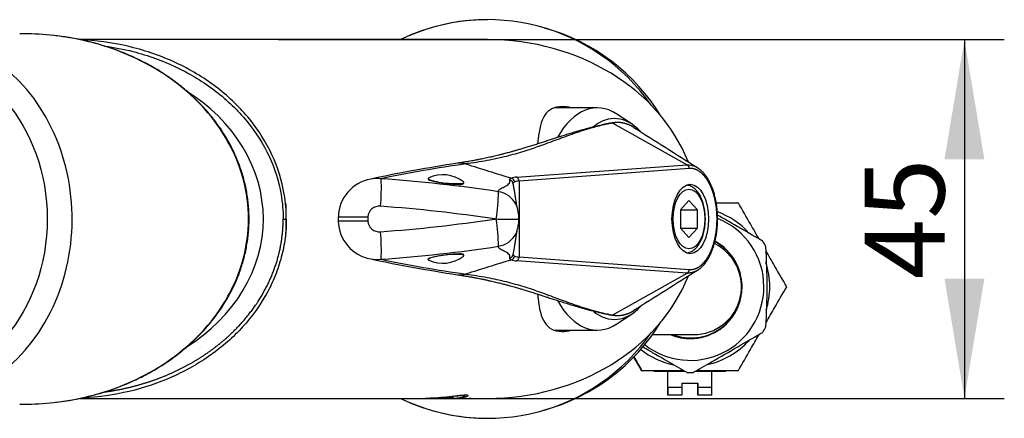
# Model space of a CAD drawing. Units: millimetres. Extents: x 7 to 198, y 46 to 271.
# Drawn here: x 75 to 137, y 47 to 72 of the extents above; entities that cross this region are included whole.
import ezdxf
from ezdxf.enums import TextEntityAlignment as Align

# ---------------------------------------------------------------- set-up
doc = ezdxf.new("R2010")
doc.units = ezdxf.units.MM
for name, color, linetype in [('Défaut', 7, 'Continuous'), ('F452', 7, 'Continuous'), ('F470_CATALOGUE', 7, 'Continuous'), ('F608', 7, 'Continuous'), ('F618_ASSEMBLÉ', 7, 'Continuous'), ('F642', 7, 'Continuous'), ('F643', 7, 'Continuous'), ('F647', 7, 'Continuous'), ('F649', 7, 'Continuous'), ('F650', 7, 'Continuous'), ('F653', 7, 'Continuous'), ('F672', 7, 'Continuous'), ('G562', 7, 'Continuous'), ('G563', 7, 'Continuous')]:
    doc.layers.add(name, color=color, linetype=linetype)
doc.styles.add('SEACAD_Arial', font='txt')
doc.styles.add('SEACAD_ArialB', font='ARIALBD.TTF')
doc.dimstyles.new('presto', dxfattribs={"dimtxt": 5, "dimasz": 7.5, "dimexe": 2.5, "dimexo": 0, "dimgap": 2.5, "dimtad": 1, "dimlfac": 2, "dimtxsty": 'SEACAD_Arial', "dimblk1": '_SE_FILLED', "dimblk2": '_SE_FILLED', "dimsah": 1, "dimcen": 2.5, "dimadec": 0, "dimazin": 0, "dimtfac": 1, "dimtofl": 0, "dimtmove": 0, "dimatfit": 3, "dimfxl": 0, "dimtolj": 1, "dimarcsym": 0})

# ---------------------------------------------------------------- blocks, each defined once
blk = doc.blocks.new('SE6')
at = {"layer": 'F452', "color": 7, "linetype": 'Continuous'}
for p, q in [((120.181, 60.797), (118.801, 60.797)), ((114.098, 50.297), (114.119, 50.297)), ((114.119, 50.297), (116.751, 50.297)), ((114.89, 50.297), (114.89, 50.247)), ((114.89, 50.247), (116.837, 50.247)), ((115.762, 49.247), (115.762, 50.247)), ((115.767, 49.247), (115.767, 50.247)), ((117.482, 50.247), (119.39, 50.247)), ((117.569, 50.297), (120.181, 50.297)), ((118.517, 49.247), (118.517, 50.247)), ((119.39, 50.247), (119.39, 50.297)), ((116.643, 49.497), (117.643, 49.497)), ((116.643, 49.497), (116.643, 49.247)), ((117.636, 49.497), (117.636, 49.247)), ((117.639, 49.497), (117.639, 48.997)), ((117.64, 48.997), (117.64, 49.497)), ((117.643, 49.497), (117.643, 49.247)), ((115.767, 49.247), (116.643, 49.247)), ((116.643, 49.247), (116.642, 48.747)), ((117.636, 49.247), (117.637, 48.747)), ((117.642, 48.747), (117.643, 49.247)), ((117.643, 49.247), (118.517, 49.247)), ((116.642, 48.747), (115.765, 48.747)), ((117.638, 48.747), (117.637, 48.747)), ((117.642, 48.747), (117.641, 48.747)), ((118.515, 48.747), (117.642, 48.747))]:
    blk.add_line(p, q, dxfattribs=at)
for centre, radius, start, end in [((117.15, 55.547), 5, 42.40308, 69.93223), ((117.15, 55.547), 5, 0, 17.66926), ((117.15, 55.547), 5, 342.64446, 0), ((117.15, 55.547), 5, 282.37897, 317.72236), ((117.15, 55.547), 5, 231.83046, 258.24414), ((4630.97, 2661.608), 5217.382, 210.022612, 210.033227), ((150.496, 49.19), 34.734, 179.90629, 180.73108), ((81.059, 49.19), 34.708, 359.26861, 0.09402), ((380.643, 48.084), 263.006, 179.80124, 179.8557), ((-145.902, 48.083), 263.544, 0.14436, 0.19871), ((83.783, 49.19), 34.734, 359.26892, 0.09371)]:
    blk.add_arc(centre, radius, start, end, dxfattribs=at)
for points, knots in [([(121.488, 58.534), (121.305, 58.851), (121.122, 59.168), (120.686, 59.922), (120.434, 60.359), (120.181, 60.797)], [0.569039, 0.569039, 0.569039, 0.569039, 0.75, 0.75, 1, 1, 1, 1]), ([(123.212, 55.547), (122.96, 55.984), (122.707, 56.422), (122.274, 57.173), (122.093, 57.486), (121.912, 57.799)], [0, 0, 0, 0, 0.25, 0.25, 0.4290363, 0.4290363, 0.4290363, 0.4290363]), ([(121.912, 53.294), (122.093, 53.608), (122.274, 53.921), (122.707, 54.672), (122.96, 55.109), (123.212, 55.547)], [0.5709604, 0.5709604, 0.5709604, 0.5709604, 0.75, 0.75, 1, 1, 1, 1]), ([(120.181, 50.297), (120.434, 50.734), (120.686, 51.172), (121.122, 51.926), (121.305, 52.243), (121.488, 52.559)], [0, 0, 0, 0, 0.25, 0.25, 0.4309604, 0.4309604, 0.4309604, 0.4309604])]:
    blk.add_open_spline(points, degree=3, knots=knots, dxfattribs=at)
blk.add_open_spline([(113.627, 51.148), (113.791, 50.865), (113.955, 50.581), (114.119, 50.297)], degree=3, dxfattribs=at)
at = {"layer": 'F470_CATALOGUE', "color": 7, "linetype": 'Continuous'}
for p, q in [((114.799, 52.547), (117.379, 52.547)), ((117.195, 52.334), (117.197, 52.334))]:
    blk.add_line(p, q, dxfattribs=at)
for centre, radius, start, end in [((117.165, 55.547), 4.617, 0, 68.1414), ((117.379, 55.547), 3, 270, 64.32118), ((117.197, 55.547), 3.212, 0, 61.81691), ((117.165, 55.547), 3.25, 28.85394, 61.4724), ((117.164, 55.547), 3.25, 28.8966, 61.4245), ((118.861, 56.53), 3.41, 26.63022, 33.29513), ((78.614, 55.547), 43.369, 356.67472, 3.32523), ((117.165, 55.547), 3.25, 0, 10.18779), ((117.165, 55.547), 4.617, 231.8472, 0), ((117.197, 55.547), 3.212, 249.04366, 0), ((117.165, 55.547), 3.25, 353.40598, 0), ((117.165, 55.547), 3.25, 247.38006, 343.80824), ((117.164, 55.547), 3.25, 269.99986, 334.58112), ((117.195, 55.547), 3.212, 249.04366, 270.00014), ((118.813, 54.59), 3.464, 326.79926, 333.4101), ((117.157, 53.659), 3.487, 266.73703, 273.36917)]:
    blk.add_arc(centre, radius, start, end, dxfattribs=at)
for points, knots in [([(121.713, 58.403), (121.715, 58.403), (121.454, 58.554), (120.635, 59.028), (120.085, 59.346), (119.317, 59.789), (119.092, 59.919), (118.877, 60.043)], [0, 0, 0, 0, 0.125, 0.125, 0.25, 0.25, 0.301426, 0.301426, 0.301426, 0.301426]), ([(117.356, 50.175), (117.358, 50.176), (117.619, 50.326), (118.443, 50.8), (118.991, 51.117), (120.088, 51.75), (120.629, 52.063), (121.456, 52.541), (121.715, 52.691), (121.713, 52.691)], [0.5003422, 0.5003422, 0.5003422, 0.5003422, 0.625, 0.625, 0.75, 0.75, 0.875, 0.875, 1, 1, 1, 1]), ([(114.195, 51.776), (114.389, 51.665), (114.589, 51.549), (115.333, 51.119), (115.88, 50.803), (116.702, 50.328), (116.963, 50.176), (116.963, 50.175), (116.963, 50.175), (116.963, 50.175)], [0.2041979, 0.2041979, 0.2041979, 0.2041979, 0.25, 0.25, 0.375, 0.375, 0.5, 0.5, 0.5003418, 0.5003418, 0.5003418, 0.5003418])]:
    blk.add_open_spline(points, degree=3, knots=knots, dxfattribs=at)
at = {"layer": 'F608', "color": 7, "linetype": 'Continuous'}
for centre, radius, start, end in [((81.824, 60.182), 10.008, 357.79689, 3.42565), ((81.873, 59.392), 9.96, 356.77808, 2.32788)]:
    blk.add_arc(centre, radius, start, end, dxfattribs=at)
at = {"layer": 'F618_ASSEMBLÉ', "color": 7, "linetype": 'Continuous'}
blk.add_ellipse((68.647, 59.797), major_axis=(0, 11.5), ratio=0.849202, start_param=3.127293, end_param=6.283185, dxfattribs=at)
blk.add_ellipse((67.999, 59.797), major_axis=(0, 10.424), ratio=0.849202, dxfattribs=at)
for points, knots in [([(77.275, 71.304), (76.649, 71.373), (76.02, 71.408), (75.305, 71.407), (75.214, 71.406), (75.123, 71.405)], [0.22666845, 0.22666845, 0.22666845, 0.22666845, 0.25, 0.25, 0.25338824, 0.25338824, 0.25338824, 0.25338824]), ([(89.505, 59.797), (89.504, 59.878), (89.503, 60.078), (89.486, 60.439), (89.449, 60.853), (89.394, 61.269), (89.321, 61.683), (89.229, 62.094), (89.12, 62.504), (88.992, 62.91), (88.846, 63.313), (88.683, 63.711), (88.502, 64.106), (88.302, 64.496), (88.086, 64.881), (87.851, 65.26), (87.599, 65.632), (87.33, 65.998), (87.044, 66.357), (86.74, 66.708), (86.42, 67.051), (86.084, 67.384), (85.731, 67.709), (85.362, 68.023), (84.978, 68.327), (84.578, 68.619), (84.164, 68.9), (83.736, 69.169), (83.294, 69.425), (82.839, 69.667), (82.371, 69.896), (81.891, 70.11), (81.4, 70.31), (80.899, 70.494), (80.388, 70.662), (79.868, 70.814), (79.34, 70.95), (78.804, 71.068), (78.265, 71.169), (77.744, 71.25), (77.436, 71.285), (77.274, 71.304)], [0, 0, 0, 0, 0.012111, 0.034832, 0.057575, 0.08036, 0.103207, 0.126135, 0.149166, 0.172317, 0.195608, 0.219056, 0.242679, 0.266493, 0.290513, 0.314754, 0.33923, 0.36395, 0.388928, 0.414172, 0.43969, 0.465489, 0.491573, 0.517946, 0.544611, 0.571566, 0.598811, 0.626343, 0.654157, 0.682246, 0.710601, 0.739214, 0.768073, 0.797165, 0.826476, 0.855989, 0.885689, 0.915555, 0.94557, 0.975713, 1, 1, 1, 1]), ([(89.466, 59.797), (89.466, 60.648), (89.352, 61.491), (88.911, 63.133), (88.591, 63.908), (87.773, 65.379), (87.273, 66.072), (86.152, 67.324), (85.522, 67.895), (84.172, 68.905), (83.456, 69.343), (81.951, 70.098), (81.161, 70.413), (79.56, 70.911), (78.743, 71.097), (77.699, 71.253), (77.487, 71.281), (77.275, 71.304)], [0, 0, 0, 0, 0.03125, 0.03125, 0.0625, 0.0625, 0.09375, 0.09375, 0.125, 0.125, 0.15625, 0.15625, 0.1875, 0.1875, 0.21875, 0.21875, 0.2266685, 0.2266685, 0.2266685, 0.2266685]), ([(77.264, 48.29), (77.332, 48.296), (77.563, 48.32), (78.003, 48.382), (78.545, 48.474), (79.086, 48.586), (79.62, 48.714), (80.146, 48.859), (80.664, 49.02), (81.172, 49.198), (81.671, 49.392), (82.159, 49.601), (82.635, 49.824), (83.099, 50.062), (83.55, 50.314), (83.987, 50.58), (84.41, 50.858), (84.819, 51.148), (85.212, 51.45), (85.59, 51.762), (85.952, 52.085), (86.297, 52.418), (86.626, 52.76), (86.938, 53.111), (87.233, 53.47), (87.51, 53.836), (87.769, 54.209), (88.011, 54.589), (88.235, 54.974), (88.441, 55.365), (88.629, 55.761), (88.799, 56.161), (88.951, 56.564), (89.084, 56.971), (89.199, 57.381), (89.296, 57.793), (89.375, 58.207), (89.436, 58.624), (89.478, 59.038), (89.501, 59.438), (89.503, 59.673), (89.505, 59.797)], [0, 0, 0, 0, 0.010187, 0.040442, 0.070594, 0.100622, 0.130505, 0.160224, 0.189758, 0.219092, 0.248209, 0.277093, 0.305732, 0.334114, 0.362228, 0.390066, 0.417621, 0.444888, 0.471864, 0.498546, 0.524935, 0.551033, 0.576842, 0.602368, 0.627618, 0.652598, 0.67732, 0.701793, 0.72603, 0.750045, 0.773851, 0.797465, 0.820902, 0.844181, 0.867319, 0.890335, 0.913249, 0.93608, 0.958849, 0.981576, 1, 1, 1, 1]), ([(77.265, 48.289), (77.481, 48.312), (77.696, 48.34), (78.738, 48.496), (79.553, 48.681), (81.156, 49.178), (81.949, 49.495), (83.454, 50.249), (84.169, 50.687), (85.517, 51.695), (86.152, 52.27), (87.274, 53.523), (87.768, 54.207), (88.596, 55.694), (88.914, 56.47), (89.349, 58.09), (89.466, 58.946), (89.466, 59.797)], [0.7731878, 0.7731878, 0.7731878, 0.7731878, 0.78125, 0.78125, 0.8125, 0.8125, 0.84375, 0.84375, 0.875, 0.875, 0.90625, 0.90625, 0.9375, 0.9375, 0.96875, 0.96875, 1, 1, 1, 1]), ([(75.123, 48.189), (75.212, 48.187), (75.301, 48.186), (76.015, 48.186), (76.643, 48.22), (77.265, 48.289)], [0.74671245, 0.74671245, 0.74671245, 0.74671245, 0.75, 0.75, 0.77318779, 0.77318779, 0.77318779, 0.77318779])]:
    blk.add_open_spline(points, degree=3, knots=knots, dxfattribs=at)
at = {"layer": 'F642', "color": 7, "linetype": 'Continuous'}
for p, q in [((112.555, 53.214), (113.515, 53.851)), ((108.662, 52.822), (111.337, 52.822))]:
    blk.add_line(p, q, dxfattribs=at)
for centre, major_axis, start_param, end_param in [((111.337, 59.797), (0, 6.975), 2.394087, 3.478572), ((112.415, 59.797), (0, 6.3), 2.73304, 3.655773)]:
    blk.add_ellipse(centre, major_axis=major_axis, ratio=0.528068, start_param=start_param, end_param=end_param, dxfattribs=at)
at = {"layer": 'F643', "color": 7, "linetype": 'Continuous'}
for p, q in [((111.337, 66.772), (108.661, 66.772)), ((113.515, 65.743), (112.555, 66.38))]:
    blk.add_line(p, q, dxfattribs=at)
for centre, major_axis, start_param, end_param in [((111.337, 59.797), (0, -6.975), 2.804613, 3.889273), ((112.415, 59.797), (0, -6.3), 2.628035, 3.551252)]:
    blk.add_ellipse(centre, major_axis=major_axis, ratio=0.528068, start_param=start_param, end_param=end_param, dxfattribs=at)
at = {"layer": 'F647', "color": 7, "linetype": 'Continuous'}
for p, q in [((112.303, 65.817), (116.982, 63.189)), ((106.268, 62.421), (116.982, 63.189)), ((117.639, 63.003), (117.621, 63.017)), ((117.103, 62.966), (106.429, 62.18)), ((106.429, 62.18), (106.429, 57.413)), ((95.1, 59.941), (95.1, 59.652)), ((95.1, 59.931), (96.945, 59.931)), ((96.945, 59.931), (96.945, 59.662)), ((96.945, 59.662), (95.1, 59.662)), ((104.892, 59.797), (105.001, 59.797)), ((106.429, 57.414), (117.103, 56.628)), ((116.982, 56.405), (106.268, 57.173)), ((112.303, 53.777), (116.982, 56.405)), ((117.621, 56.577), (117.639, 56.59))]:
    blk.add_line(p, q, dxfattribs=at)
for centre, radius, start, end in [((112.582, 63.97), 1.886, 56.58813, 100.14293), ((1476.767, 2217.916), 2547.718, 237.653353, 237.759404), ((119.258, -43.731), 108.32, 98.86505, 101.78671), ((115.295, -22.45), 86.565, 98.10079, 101.67144), ((573.989, 1567.166), 1575.912, 252.614064, 252.72276), ((106.307, 61.339), 1.082, 92.07969, 109.23692), ((97.554, 59.884), 2.453, 99.9214, 178.88287), ((97.551, 60.141), 2.197, 83.94714, 100.99489), ((87.149, 61.708), 10.651, 354.00952, 3.32728), ((91.26, -29.67), 92.226, 81.34619, 85.94476), ((106.468, 61.281), 0.9, 92.48062, 111.23924), ((94.758, 61.475), 10.379, 350.69554, 0.17583), ((97.675, 59.866), 0.733, 84.76302, 174.90039), ((91.25, -29.874), 90.703, 81.34947, 85.89543), ((104.348, 59.88), 2.069, 357.25137, 23.63233), ((97.555, 59.712), 2.455, 181.15015, 260.06314), ((97.675, 59.728), 0.733, 185.1048, 275.23681), ((91.25, 149.468), 90.703, 274.10457, 278.65053), ((95.014, 58.139), 10.124, 359.70432, 9.42431), ((104.25, 59.732), 2.165, 336.9529, 2.14551), ((87.149, 57.886), 10.651, 356.67272, 5.99048), ((91.261, 149.257), 92.22, 274.05508, 278.65396), ((106.472, 58.324), 0.912, 248.78697, 267.30436), ((118.493, 159.083), 104.01, 258.14748, 261.19168), ((97.551, 59.453), 2.197, 259.00783, 276.05288), ((115.612, 143.865), 88.414, 258.3659, 261.86187), ((573.989, -1447.572), 1575.912, 107.27724, 107.385936), ((106.307, 58.254), 1.082, 250.76307, 267.92031), ((1498.733, -2133.078), 2588.833, 122.241439, 122.345805), ((112.582, 55.623), 1.886, 259.86159, 303.32984)]:
    blk.add_arc(centre, radius, start, end, dxfattribs=at)
for centre, major_axis, ratio, start_param, end_param in [((112.269, 65.728), (0.0186, -0.0983), 0.844993, 2.510941, 3.140189), ((102.803, 61.667), (0.238, -1.627), 0.846683, 2.759285, 3.1413), ((116.891, 62.966), (0.018, -0.249), 0.848516, 1.508978, 2.610628), ((105.901, 62.12), (0.096, -0.231), 0.958115, 1.189775, 2.523991), ((106.217, 62.18), (0.018, -0.249), 0.848552, 1.507961, 2.812251), ((105.806, 61.991), (-0.234, -0.088), 0.985339, 3.086676, 4.162295), ((104.905, 60.032), (-1.338, -0.678), 0.992774, 3.141285, 4.090763), ((104.905, 59.562), (-1.338, 0.678), 0.992774, 2.192422, 3.141564), ((105.806, 57.602), (-0.239, 0.075), 0.983814, 2.064478, 3.141237), ((105.901, 57.474), (-0.096, -0.231), 0.958115, 0.617601, 1.951818), ((106.217, 57.413), (0.019, 0.249), 0.850637, 3.474651, 4.778941), ((102.803, 57.927), (0.238, 1.627), 0.846683, 3.141886, 3.5239), ((116.891, 56.628), (0.019, 0.249), 0.848575, 3.675174, 4.776746), ((112.269, 53.865), (0.0187, 0.0982), 0.844823, 3.143609, 3.772844)]:
    blk.add_ellipse(centre, major_axis=major_axis, ratio=ratio, start_param=start_param, end_param=end_param, dxfattribs=at)
blk.add_ellipse((117.17, 59.797), major_axis=(0, 2.175), ratio=0.528068, dxfattribs=at)
for points, degree, knots in [([(112.25, 65.827), (112.084, 65.794), (111.817, 65.741), (111.407, 65.648), (111.049, 65.559), (110.73, 65.475), (110.451, 65.398), (110.208, 65.328), (109.948, 65.252), (109.66, 65.164), (109.333, 65.063), (109.034, 64.968), (108.76, 64.88), (108.504, 64.798), (108.236, 64.711), (107.956, 64.621), (107.664, 64.526), (107.366, 64.432), (107.074, 64.34), (106.801, 64.257), (106.553, 64.182), (106.327, 64.116), (106.122, 64.057), (105.957, 64.011), (105.817, 63.972), (105.684, 63.936), (105.525, 63.894), (105.346, 63.848), (105.16, 63.801), (104.98, 63.757), (104.793, 63.712), (104.604, 63.669), (104.413, 63.627), (104.238, 63.59), (104.074, 63.556), (103.941, 63.53), (103.831, 63.508), (103.732, 63.489), (103.608, 63.466), (103.457, 63.438), (103.277, 63.407), (103.069, 63.372), (102.825, 63.333), (102.666, 63.309), (102.566, 63.294)], 3, [0, 0, 0, 0, 0.041698, 0.079894, 0.114607, 0.145844, 0.173612, 0.197913, 0.218748, 0.252508, 0.2862, 0.319902, 0.345731, 0.372613, 0.401037, 0.431002, 0.462505, 0.495535, 0.527747, 0.557279, 0.584206, 0.60853, 0.630507, 0.650489, 0.662057, 0.676474, 0.693789, 0.713999, 0.734865, 0.754261, 0.772186, 0.794811, 0.814579, 0.83269, 0.849843, 0.866039, 0.873855, 0.883807, 0.89645, 0.911783, 0.929806, 0.950517, 0.973915, 1, 1, 1, 1]), ([(112.303, 65.817), (112.158, 65.788), (111.865, 65.73), (111.44, 65.628), (110.965, 65.502), (110.439, 65.342), (109.692, 65.093), (108.978, 64.829), (108.288, 64.572), (107.602, 64.322), (106.735, 64.027), (105.816, 63.766), (105.036, 63.584), (104.419, 63.459), (103.781, 63.348), (103.322, 63.284), (103.096, 63.252)], 3, [0, 0, 0, 0, 0.04002, 0.081547, 0.124611, 0.184473, 0.249701, 0.375213, 0.438034, 0.50083, 0.626179, 0.751073, 0.814886, 0.875565, 0.938966, 1, 1, 1, 1]), ([(116.982, 63.189), (117.055, 63.189), (117.202, 63.191), (117.423, 63.127), (117.568, 63.052), (117.638, 63.006)], 3, [0, 0, 0, 0, 0.0376602, 0.0765453, 0.1154642, 0.1154642, 0.1154642, 0.1154642]), ([(117.103, 56.628), (117.272, 56.615), (117.439, 56.667), (117.607, 56.718), (117.765, 56.832), (117.922, 56.945), (118.066, 57.117), (118.209, 57.289), (118.331, 57.51), (118.452, 57.731), (118.549, 57.996), (118.645, 58.26), (118.711, 58.554), (118.777, 58.848), (118.811, 59.163), (118.845, 59.477), (118.845, 59.797), (118.845, 60.116), (118.811, 60.431), (118.777, 60.746), (118.711, 61.04), (118.645, 61.333), (118.549, 61.598), (118.452, 61.863), (118.331, 62.084), (118.209, 62.305), (118.066, 62.477), (117.922, 62.649), (117.764, 62.762), (117.607, 62.875), (117.439, 62.927), (117.272, 62.979), (117.103, 62.966)], 2, [0, 0, 0, 0.0625, 0.0625, 0.125, 0.125, 0.1875, 0.1875, 0.25, 0.25, 0.3125, 0.3125, 0.375, 0.375, 0.4375, 0.4375, 0.5, 0.5, 0.5625, 0.5625, 0.625, 0.625, 0.6875, 0.6875, 0.75, 0.75, 0.8125, 0.8125, 0.875, 0.875, 0.9375, 0.9375, 1, 1, 1]), ([(117.639, 56.59), (117.691, 56.625), (117.778, 56.685), (117.909, 56.805), (118.02, 56.924), (118.112, 57.038), (118.185, 57.14), (118.243, 57.228), (118.289, 57.303), (118.331, 57.376), (118.372, 57.452), (118.43, 57.569), (118.504, 57.732), (118.604, 57.991), (118.705, 58.322), (118.786, 58.691), (118.84, 59.044), (118.871, 59.37), (118.885, 59.715), (118.88, 60.074), (118.853, 60.443), (118.804, 60.802), (118.737, 61.132), (118.661, 61.419), (118.59, 61.635), (118.53, 61.793), (118.484, 61.904), (118.44, 62.003), (118.395, 62.097), (118.344, 62.194), (118.28, 62.306), (118.198, 62.435), (118.093, 62.581), (117.963, 62.734), (117.808, 62.886), (117.703, 62.96), (117.639, 63.003)], 3, [0, 0, 0, 0, 0.031823, 0.063351, 0.090592, 0.113573, 0.134286, 0.149725, 0.162208, 0.174845, 0.187654, 0.200635, 0.231908, 0.264142, 0.315022, 0.369441, 0.407798, 0.447815, 0.489499, 0.532862, 0.577915, 0.624071, 0.666859, 0.705367, 0.739592, 0.758071, 0.775003, 0.790387, 0.804221, 0.819952, 0.838361, 0.861645, 0.889837, 0.922973, 0.961084, 1, 1, 1, 1]), ([(105.854, 62.234), (105.853, 62.24), (105.849, 62.253), (105.85, 62.271), (105.856, 62.288), (105.865, 62.305), (105.88, 62.32), (105.898, 62.335), (105.922, 62.349), (105.941, 62.357), (105.95, 62.361)], 3, [0, 0, 0, 0, 0.126121, 0.251501, 0.376348, 0.500871, 0.625284, 0.749801, 0.874635, 1, 1, 1, 1]), ([(100.727, 62.313), (100.725, 62.301), (100.734, 62.288), (100.815, 62.229), (100.996, 62.175), (101.487, 62.077), (101.796, 62.033), (102.371, 61.975), (102.626, 61.962), (102.893, 61.977), (102.953, 61.994), (102.957, 62.02)], 3, [0.0879655, 0.0879655, 0.0879655, 0.0879655, 0.125, 0.125, 0.25, 0.25, 0.375, 0.375, 0.5, 0.5, 0.5882351, 0.5882351, 0.5882351, 0.5882351]), ([(105.137, 61.507), (105.133, 61.521), (105.125, 61.549), (105.146, 61.603), (105.217, 61.668), (105.351, 61.743), (105.507, 61.82), (105.66, 61.902), (105.787, 61.995), (105.852, 62.085), (105.869, 62.166), (105.859, 62.212), (105.854, 62.234)], 3, [0, 0, 0, 0, 0.059928, 0.123127, 0.247575, 0.373458, 0.500157, 0.626756, 0.75244, 0.876764, 0.939886, 1, 1, 1, 1]), ([(106.307, 60.557), (106.308, 60.556), (106.303, 60.575), (106.289, 60.649), (106.271, 60.751), (106.252, 60.875), (106.234, 60.994), (106.219, 61.093), (106.209, 61.166), (106.198, 61.235), (106.189, 61.299), (106.18, 61.359), (106.171, 61.419), (106.16, 61.495), (106.144, 61.59), (106.125, 61.705), (106.102, 61.829), (106.075, 61.959), (106.056, 62.025), (106.044, 62.066)], 3, [0.1492961, 0.1492961, 0.1492961, 0.1492961, 0.2028222, 0.2629487, 0.3269452, 0.3934822, 0.4624834, 0.4984243, 0.5322129, 0.563841, 0.593306, 0.6206075, 0.6461881, 0.6776283, 0.7220602, 0.7766544, 0.8412422, 0.9156973, 1, 1, 1, 1]), ([(106.142, 62.12), (106.133, 62.115), (106.114, 62.106), (106.092, 62.09), (106.074, 62.073), (106.061, 62.055), (106.053, 62.036), (106.052, 62.023), (106.052, 62.017)], 3, [0, 0, 0, 0, 0.1352377, 0.2729923, 0.4132784, 0.5561096, 0.7014989, 0.8313289, 0.8313289, 0.8313289, 0.8313289]), ([(105.001, 59.797), (105.066, 59.797), (105.206, 59.796), (105.423, 59.795), (105.721, 59.794), (106.078, 59.794), (106.331, 59.795), (106.405, 59.797), (106.413, 59.797), (106.413, 59.797)], 3, [0.0000282, 0.0000282, 0.0000282, 0.0000282, 0.0838018, 0.1791848, 0.2863275, 0.500175, 0.7490952, 0.9096061, 0.9275561, 0.9275561, 0.9275561, 0.9275561]), ([(106.044, 57.527), (106.055, 57.565), (106.073, 57.626), (106.098, 57.743), (106.12, 57.857), (106.138, 57.965), (106.153, 58.061), (106.166, 58.14), (106.178, 58.222), (106.193, 58.319), (106.211, 58.444), (106.232, 58.586), (106.254, 58.733), (106.275, 58.867), (106.293, 58.967), (106.305, 59.024), (106.308, 59.037), (106.307, 59.037)], 3, [0, 0, 0, 0, 0.0770464, 0.1459514, 0.206714, 0.2592521, 0.3034433, 0.339161, 0.3665485, 0.4162704, 0.4732626, 0.5375094, 0.6140267, 0.6874838, 0.7577819, 0.8065495, 0.8507076, 0.8507076, 0.8507076, 0.8507076]), ([(105.854, 57.36), (105.859, 57.382), (105.869, 57.427), (105.852, 57.509), (105.787, 57.599), (105.66, 57.691), (105.507, 57.774), (105.351, 57.851), (105.217, 57.926), (105.146, 57.99), (105.125, 58.045), (105.133, 58.073), (105.137, 58.087)], 3, [0, 0, 0, 0, 0.060112, 0.123236, 0.24756, 0.373244, 0.499843, 0.626542, 0.752425, 0.876873, 0.940071, 1, 1, 1, 1]), ([(100.727, 57.281), (100.725, 57.292), (100.734, 57.305), (100.815, 57.365), (100.996, 57.419), (101.487, 57.517), (101.796, 57.561), (102.371, 57.619), (102.626, 57.631), (102.893, 57.617), (102.953, 57.6), (102.957, 57.574)], 3, [0.0879655, 0.0879655, 0.0879655, 0.0879655, 0.125, 0.125, 0.25, 0.25, 0.375, 0.375, 0.5, 0.5, 0.5882351, 0.5882351, 0.5882351, 0.5882351]), ([(106.052, 57.577), (106.052, 57.572), (106.053, 57.562), (106.057, 57.546), (106.067, 57.529), (106.08, 57.514), (106.097, 57.499), (106.117, 57.486), (106.134, 57.478), (106.142, 57.474)], 3, [0.1686877, 0.1686877, 0.1686877, 0.1686877, 0.261753, 0.3896702, 0.5156254, 0.6396268, 0.7616834, 0.8818046, 1, 1, 1, 1]), ([(105.95, 57.232), (105.941, 57.237), (105.922, 57.245), (105.898, 57.259), (105.88, 57.274), (105.865, 57.289), (105.856, 57.306), (105.85, 57.323), (105.849, 57.341), (105.853, 57.354), (105.854, 57.36)], 3, [0, 0, 0, 0, 0.125365, 0.250199, 0.374716, 0.499129, 0.623652, 0.748499, 0.873879, 1, 1, 1, 1]), ([(102.566, 56.299), (102.653, 56.287), (102.789, 56.266), (102.996, 56.234), (103.166, 56.205), (103.307, 56.181), (103.419, 56.162), (103.502, 56.147), (103.589, 56.131), (103.699, 56.111), (103.846, 56.083), (104.025, 56.048), (104.226, 56.007), (104.433, 55.962), (104.627, 55.919), (104.803, 55.879), (104.963, 55.841), (105.121, 55.803), (105.288, 55.761), (105.472, 55.714), (105.67, 55.661), (105.866, 55.608), (106.041, 55.559), (106.188, 55.518), (106.322, 55.48), (106.444, 55.444), (106.563, 55.409), (106.727, 55.359), (106.949, 55.292), (107.241, 55.201), (107.514, 55.115), (107.765, 55.035), (107.991, 54.962), (108.239, 54.882), (108.513, 54.793), (108.814, 54.696), (109.143, 54.591), (109.498, 54.479), (109.882, 54.362), (110.292, 54.24), (110.732, 54.117), (111.199, 53.996), (111.716, 53.873), (112.048, 53.807), (112.25, 53.767)], 3, [0, 0, 0, 0, 0.022628, 0.042384, 0.05927, 0.073285, 0.084426, 0.092695, 0.098605, 0.110861, 0.125942, 0.143851, 0.166147, 0.188585, 0.209144, 0.227823, 0.244621, 0.260909, 0.278776, 0.298749, 0.320829, 0.343165, 0.36353, 0.380906, 0.396367, 0.409893, 0.42151, 0.432851, 0.459736, 0.490468, 0.525052, 0.547236, 0.571211, 0.597611, 0.626442, 0.658295, 0.692667, 0.729554, 0.768955, 0.810868, 0.854482, 0.900531, 0.949029, 1, 1, 1, 1]), ([(103.096, 56.342), (103.322, 56.31), (103.781, 56.245), (104.419, 56.134), (105.036, 56.01), (105.816, 55.827), (106.735, 55.566), (107.602, 55.272), (108.288, 55.021), (108.978, 54.764), (109.692, 54.501), (110.439, 54.251), (111.031, 54.073), (111.64, 53.911), (112.086, 53.821), (112.303, 53.777)], 3, [0, 0, 0, 0, 0.061034, 0.124436, 0.185114, 0.248928, 0.373822, 0.499172, 0.561969, 0.62479, 0.750303, 0.815529, 0.875393, 0.939409, 1, 1, 1, 1]), ([(117.638, 56.587), (117.586, 56.554), (117.453, 56.48), (117.233, 56.405), (117.065, 56.405), (116.982, 56.405)], 3, [0.8846998, 0.8846998, 0.8846998, 0.8846998, 0.9129218, 0.9569586, 1, 1, 1, 1])]:
    blk.add_open_spline(points, degree=degree, knots=knots, dxfattribs=at)
for points, weights in [([(113.634, 65.537), (113.305, 65.745), (112.963, 65.86), (112.624, 65.878), (112.303, 65.817)], [0.994909267594, 0.995880259382, 0.997777364643, 1, 1]), ([(112.303, 53.777), (112.624, 53.715), (112.963, 53.733), (113.305, 53.849), (113.634, 54.057)], [1, 1, 0.997777364503, 0.995880259203, 0.994909267472])]:
    blk.add_rational_spline(points, weights, degree=4, dxfattribs=at)
at = {"layer": 'F649', "color": 7, "linetype": 'Continuous'}
for p, q in [((117.085, 60.952), (116.557, 60.374)), ((117.613, 60.374), (117.085, 60.952)), ((116.557, 60.374), (117.613, 60.374)), ((116.557, 60.374), (116.557, 59.219)), ((117.613, 59.219), (117.613, 60.374)), ((116.557, 59.219), (117.613, 59.219)), ((116.557, 59.219), (117.085, 58.642)), ((117.085, 58.642), (117.613, 59.219))]:
    blk.add_line(p, q, dxfattribs=at)
blk.add_ellipse((117.085, 59.797), major_axis=(0, -1.875), ratio=0.528068, dxfattribs=at)
blk.add_open_spline([(116.921, 57.674), (116.93, 57.674), (116.977, 57.677), (117.067, 57.693), (117.181, 57.731), (117.292, 57.787), (117.399, 57.859), (117.502, 57.948), (117.599, 58.054), (117.69, 58.176), (117.774, 58.313), (117.85, 58.462), (117.917, 58.623), (117.974, 58.794), (118.022, 58.973), (118.06, 59.158), (118.088, 59.349), (118.106, 59.542), (118.114, 59.738), (118.112, 59.935), (118.1, 60.13), (118.078, 60.322), (118.046, 60.511), (118.004, 60.693), (117.952, 60.869), (117.891, 61.036), (117.821, 61.193), (117.741, 61.339), (117.652, 61.472), (117.555, 61.591), (117.449, 61.694), (117.337, 61.779), (117.22, 61.845), (117.1, 61.891), (117.003, 61.913), (116.952, 61.917), (116.939, 61.918)], degree=3, knots=[0.0106121, 0.0106121, 0.0106121, 0.0106121, 0.0173226, 0.044393, 0.071552, 0.0991244, 0.1273584, 0.1563727, 0.1861297, 0.216457, 0.2471239, 0.2779243, 0.3086903, 0.3393681, 0.3699432, 0.4004223, 0.4308223, 0.4611644, 0.4914714, 0.5217666, 0.5520717, 0.5824045, 0.6127894, 0.6432517, 0.6738167, 0.7045089, 0.7353477, 0.7663397, 0.7974641, 0.8286281, 0.8596284, 0.8901982, 0.9200568, 0.9490331, 0.9771503, 0.9861913, 0.9861913, 0.9861913, 0.9861913], dxfattribs=at)
at = {"layer": 'F650', "color": 7, "linetype": 'Continuous'}
for start, end in [(31.09958, 74.44321), (285.20785, 328.77006)]:
    blk.add_arc((104.7, 59.797), 12.431, start, end, dxfattribs=at)
at = {"layer": 'F653', "color": 7, "linetype": 'Continuous'}
for p, q in [((104.456, 72.297), (104.454, 72.297)), ((104.454, 47.297), (104.456, 47.297))]:
    blk.add_line(p, q, dxfattribs=at)
for centre, start, end in [((104.454, 59.797), 89.99986, 115.84176), ((104.456, 59.797), 34.77051, 115.84176), ((104.456, 59.797), 244.15824, 325.22949), ((104.454, 59.797), 244.15824, 270.00014)]:
    blk.add_arc(centre, 12.5, start, end, dxfattribs=at)
at = {"layer": 'F672', "color": 7, "linetype": 'Continuous'}
for p, q in [((104.462, 71.047), (78.887, 71.047)), ((78.883, 48.547), (100.555, 48.547)), ((100.661, 48.547), (101.597, 48.547)), ((101.557, 48.562), (101.557, 48.57)), ((101.597, 48.547), (101.608, 48.547)), ((101.607, 48.547), (101.607, 48.559)), ((101.608, 48.547), (101.608, 48.559)), ((101.621, 48.547), (101.621, 48.559)), ((101.621, 48.547), (101.926, 48.547)), ((101.712, 48.554), (101.712, 48.56)), ((102.031, 48.547), (102.349, 48.547)), ((102.198, 48.629), (102.323, 48.627)), ((102.375, 48.548), (102.375, 48.563)), ((102.588, 48.548), (102.456, 48.548)), ((102.588, 48.548), (102.588, 48.55)), ((102.588, 48.548), (103.116, 48.548)), ((102.636, 48.552), (102.768, 48.552)), ((103.05, 48.691), (103.05, 48.749)), ((103.142, 48.547), (104.462, 48.547)), ((103.296, 48.552), (103.428, 48.552))]:
    blk.add_line(p, q, dxfattribs=at)
for centre, radius, start, end in [((101.621, 60.038), 11.491, 270, 271.20487), ((102.349, 56.661), 8.114, 270, 272.02417), ((103.142, 56.661), 8.114, 269.25044, 272.02417)]:
    blk.add_arc(centre, radius, start, end, dxfattribs=at)
for centre, major_axis, ratio, start_param, end_param in [((104.462, 59.797), (13.266, 0), 0.84805, 0.32578, 1.570796), ((78.058, 59.797), (-12.342, 0), 0.820372, 2.222459, 4.062704), ((108.339, 59.797), (0, -7.05), 0.528068, -3.287587, -3.249502), ((91.628, 59.797), (0.25, 0), 0.001266, -1.516126, -0.556195), ((104.462, 59.797), (13.266, 0), 0.84805, 4.712389, 5.957704), ((108.339, 59.797), (0, -7.05), 0.528068, 0.112715, 0.145995), ((100.827, 59.797), (11.37, 0), 0.989463, 4.749756, 4.833276), ((101.621, 59.797), (0, -11.25), 0.87803, 6.245818, 6.281848), ((100.965, 59.797), (11.37, 0), 0.989463, 4.764525, 4.832083), ((101.621, 59.797), (0, -11.25), 0.803002, 6.28176, 6.283185), ((101.16, 59.797), (11.37, 0), 0.989463, 4.755311, 4.806795), ((101.299, 59.797), (11.37, 0), 0.989463, 4.748808, 4.80027), ((102.072, 59.797), (0, -11.25), 0.87803, 6.246766, 6.261932), ((102.481, 59.797), (0, -11.25), 0.849202, 0.011111, 0.030004), ((103.01, 59.797), (0, -11.25), 0.849202, 0.011111, 0.030004)]:
    blk.add_ellipse(centre, major_axis=major_axis, ratio=ratio, start_param=start_param, end_param=end_param, dxfattribs=at)
for points, degree, knots in [([(91.84, 59.797), (91.84, 60.321), (91.796, 60.845), (91.565, 62.203), (91.307, 63.028), (90.573, 64.61), (90.098, 65.367), (88.954, 66.773), (88.286, 67.423), (86.79, 68.582), (85.962, 69.091), (84.19, 69.944), (83.246, 70.287), (81.287, 70.79), (80.274, 70.95), (79.159, 71.02), (79.066, 71.025), (78.973, 71.03)], 3, [0, 0, 0, 0, 0.0812504, 0.0812504, 0.2125003, 0.2125003, 0.3437503, 0.3437503, 0.4750002, 0.4750002, 0.6062502, 0.6062502, 0.7375001, 0.7375001, 0.8687501, 0.8687501, 0.8806626, 0.8806626, 0.8806626, 0.8806626]), ([(80.449, 70.645), (81.047, 70.563), (81.638, 70.448), (83.181, 70.054), (84.111, 69.718), (85.855, 68.884), (86.67, 68.386), (88.143, 67.253), (88.801, 66.618), (89.926, 65.243), (90.394, 64.503), (91.116, 62.957), (91.37, 62.15), (91.598, 60.822), (91.642, 60.309), (91.642, 59.797)], 3, [0.1836683, 0.1836683, 0.1836683, 0.1836683, 0.2624999, 0.2624999, 0.3937498, 0.3937498, 0.5249998, 0.5249998, 0.6562497, 0.6562497, 0.7874996, 0.7874996, 0.9187496, 0.9187496, 1, 1, 1, 1]), ([(109.708, 66.776), (109.506, 66.822), (109.316, 66.846), (108.642, 66.849), (108.281, 66.655), (107.812, 65.942), (107.692, 65.429), (107.613, 64.703), (107.603, 64.607), (107.595, 64.51)], 3, [0.7285015, 0.7285015, 0.7285015, 0.7285015, 0.75, 0.75, 0.8125, 0.8125, 0.875, 0.875, 0.8841508, 0.8841508, 0.8841508, 0.8841508]), ([(91.84, 59.797), (91.837, 59.596), (91.829, 59.193), (91.768, 58.59), (91.67, 57.989), (91.487, 57.196), (91.16, 56.217), (90.433, 54.7), (89.149, 52.937), (87.127, 51.171), (84.703, 49.805), (81.989, 48.897), (80.032, 48.616), (79.02, 48.566), (78.976, 48.564)], 3, [0, 0, 0, 0, 0.0279359, 0.0559552, 0.0840953, 0.1123929, 0.1689709, 0.2270192, 0.3455009, 0.468958, 0.5973303, 0.7297049, 0.8645264, 0.8705325, 0.8705325, 0.8705325, 0.8705325]), ([(80.441, 48.947), (81.198, 49.051), (81.941, 49.226), (83.331, 49.554), (84.606, 50.119), (85.878, 50.682), (86.977, 51.458), (88.074, 52.231), (88.946, 53.181), (89.815, 54.129), (90.42, 55.209), (91.023, 56.288), (91.333, 57.449), (91.641, 58.608), (91.642, 59.797)], 2, [0.1833246, 0.1833246, 0.1833246, 0.25, 0.25, 0.375, 0.375, 0.5, 0.5, 0.625, 0.625, 0.75, 0.75, 0.875, 0.875, 1, 1, 1]), ([(107.595, 55.083), (107.603, 54.988), (107.612, 54.895), (107.691, 54.174), (107.809, 53.663), (108.268, 52.951), (108.623, 52.749), (109.307, 52.746), (109.505, 52.771), (109.715, 52.819)], 3, [0.1161161, 0.1161161, 0.1161161, 0.1161161, 0.125, 0.125, 0.1875, 0.1875, 0.25, 0.25, 0.2724721, 0.2724721, 0.2724721, 0.2724721]), ([(103.101, 48.75), (102.977, 48.75), (102.779, 48.732), (102.341, 48.682), (102.105, 48.653), (101.408, 48.579), (100.956, 48.547), (100.557, 48.547), (100.555, 48.547), (100.554, 48.547)], 3, [0, 0, 0, 0, 0.0625, 0.0625, 0.125, 0.125, 0.25, 0.25, 0.2503913, 0.2503913, 0.2503913, 0.2503913]), ([(102.932, 48.713), (102.821, 48.713), (102.636, 48.697), (102.242, 48.656), (102.032, 48.632), (101.413, 48.572), (101.013, 48.547), (100.629, 48.547), (100.599, 48.547), (100.569, 48.547)], 3, [0, 0, 0, 0, 0.0625, 0.0625, 0.125, 0.125, 0.25, 0.25, 0.2607757, 0.2607757, 0.2607757, 0.2607757]), ([(101.927, 48.547), (101.927, 48.547), (101.927, 48.547), (102.281, 48.547), (102.596, 48.572), (102.922, 48.632), (103.005, 48.656), (103.069, 48.697), (103.043, 48.713), (102.932, 48.713)], 3, [0.7499593, 0.7499593, 0.7499593, 0.7499593, 0.75, 0.75, 0.875, 0.875, 0.9375, 0.9375, 1, 1, 1, 1]), ([(102.033, 48.547), (102.43, 48.547), (102.779, 48.579), (103.127, 48.653), (103.213, 48.682), (103.265, 48.731), (103.226, 48.75), (103.101, 48.75)], 3, [0.7504452, 0.7504452, 0.7504452, 0.7504452, 0.875, 0.875, 0.9375, 0.9375, 1, 1, 1, 1])]:
    blk.add_open_spline(points, degree=degree, knots=knots, dxfattribs=at)
for points in [[(101.557, 48.562), (101.603, 48.559), (101.648, 48.557)], [(102.232, 48.597), (102.264, 48.593), (102.296, 48.59)]]:
    blk.add_open_spline(points, degree=2, dxfattribs=at)
at = {"layer": 'G562', "color": 7, "linetype": 'Continuous'}
for p, q in [((100.73, 62.343), (100.725, 62.303)), ((102.957, 62.01), (102.966, 62.094))]:
    blk.add_line(p, q, dxfattribs=at)
blk.add_arc((101.65, 60.446), 2.125, 52.66446, 114.60304, dxfattribs=at)
for start_param, end_param in [(2.904316, 6.283185), (0, 0.237277)]:
    blk.add_ellipse((101.848, 62.218), major_axis=(1.118, -0.125), ratio=0.145131, start_param=start_param, end_param=end_param, dxfattribs=at)
at = {"layer": 'G563', "color": 7, "linetype": 'Continuous'}
for p, q in [((102.966, 57.5), (102.957, 57.583)), ((100.725, 57.291), (100.73, 57.251))]:
    blk.add_line(p, q, dxfattribs=at)
blk.add_arc((101.65, 59.148), 2.125, 245.39696, 307.33554, dxfattribs=at)
for start_param, end_param in [(2.904316, 6.283185), (0, 0.237277)]:
    blk.add_ellipse((101.848, 57.375), major_axis=(-1.118, -0.125), ratio=0.145131, start_param=start_param, end_param=end_param, dxfattribs=at)
blk = doc.blocks.new('DMBLK5')
at = {"layer": 'Défaut', "linetype": 'Continuous'}
for points in [[(135.607, 63.547), (134.357, 71.047), (133.107, 63.547)], [(135.607, 56.047), (133.107, 56.047), (134.357, 48.547)]]:
    blk.add_hatch(color=7, dxfattribs=at).paths.add_polyline_path(points)
at = {"layer": 'Défaut', "color": 7, "linetype": 'Continuous'}
for p, q in [((91.341, 71.047), (136.857, 71.047)), ((134.357, 71.047), (134.357, 48.547)), ((100.555, 48.547), (136.857, 48.547))]:
    blk.add_line(p, q, dxfattribs=at)
at = {"layer": 'Défaut', "color": 7, "linetype": 'Continuous', "style": 'SEACAD_ArialB'}
blk.add_text('45', height=5, rotation=90, dxfattribs=at).set_placement((128.107, 56.019), align=Align.TOP_LEFT)
blk = doc.blocks.new('_SE_FILLED')
at = {"color": 0}
blk.add_line((0, 0), (-1, 0), dxfattribs=at)
blk.add_solid([(0, 0), (-1, -0.1665), (-1, 0.1665), (0, 0)], dxfattribs=at)

msp = doc.modelspace()

# ---------------------------------------------------------------- block references
at = {"layer": 'Défaut'}
msp.add_blockref('SE6', (0, 0), dxfattribs=at)

# ---------------------------------------------------------------- dimensions: what is measured, and where the dimension line sits
at = {"layer": 'Défaut', "color": 7, "linetype": 'Continuous'}
dim = msp.add_linear_dim(base=(134.3565, 48.5468), p1=(91.3406, 71.0468), p2=(100.5552, 48.5468), angle=90, text='\\A1;<>', dimstyle='presto', override={"dimtofl": 1}, dxfattribs=at)
dim.commit()
dim.dimension.update_dxf_attribs({"geometry": 'DMBLK5', "text_midpoint": (134.3565, 59.7968), "dimtype": 160})

doc.saveas('drawing.dxf')
